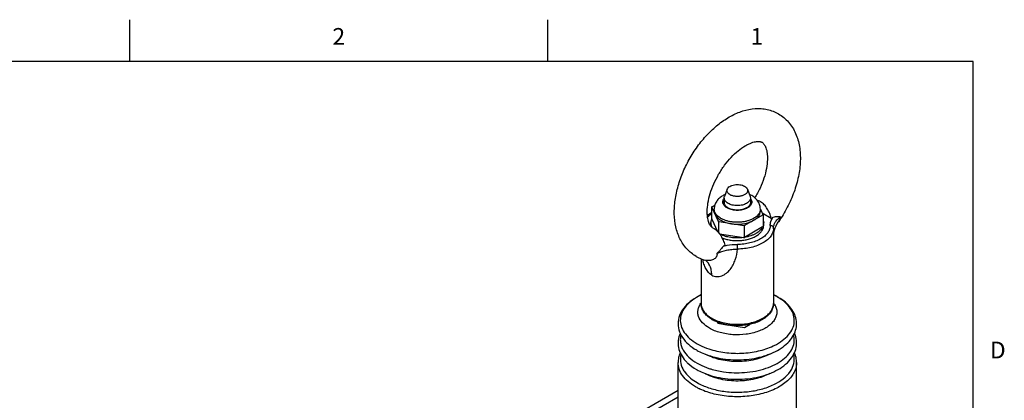
# Model space of a CAD drawing. Units: inches. Extents: x 0.7 to 21.3, y 0.5 to 16.
# Drawn here: x 15.3 to 21.2, y 13.7 to 16 of the extents above; entities that cross this region are included whole.
import ezdxf

# ---------------------------------------------------------------- set-up
doc = ezdxf.new("R2010")
doc.units = ezdxf.units.IN
doc.header["$LTSCALE"] = 1.21
doc.header["$MEASUREMENT"] = 0
doc.layers.get('0').update_dxf_attribs({"linetype": 'CONTINUOUS'})
doc.styles.add('TEXTSTYLE_2', font='txt', dxfattribs={"width": 0.8})

msp = doc.modelspace()

# ---------------------------------------------------------------- linework, layer by layer
at = {"color": 7, "linetype": 'CONTINUOUS'}
for p, q in [((16.007, 15.75), (16.007, 16)), ((18.507, 15.75), (18.507, 16)), ((21.05, 15.75), (0.964, 15.75)), ((21.05, 0.75), (21.05, 15.75)), ((19.5792, 14.9867), (19.5627, 14.9438)), ((19.6999, 14.9867), (19.7164, 14.9438)), ((19.5608, 14.9339), (19.5608, 14.9002)), ((19.7183, 14.9339), (19.7183, 14.9002)), ((19.4867, 14.8807), (19.4859, 14.88)), ((19.4859, 14.88), (19.4859, 14.8103)), ((19.5262, 14.7937), (19.4868, 14.8787)), ((19.4882, 14.8819), (19.5055, 14.8919)), ((19.5018, 14.8568), (19.5018, 14.868)), ((19.7005, 14.8743), (19.7008, 14.8744)), ((19.7774, 14.8568), (19.7774, 14.868)), ((19.7774, 14.8672), (19.7924, 14.8348)), ((19.7876, 14.8452), (19.8427, 14.8134)), ((19.4821, 14.77), (19.4821, 14.786)), ((19.4868, 14.808), (19.521, 14.7342)), ((19.5271, 14.7913), (19.5271, 14.7273)), ((19.6776, 14.7685), (19.5303, 14.7913)), ((19.7909, 14.8316), (19.6831, 14.7694)), ((19.7933, 14.8325), (19.7933, 14.7627)), ((19.7971, 14.77), (19.7971, 14.786)), ((19.8859, 14.792), (19.8859, 14.792)), ((19.495, 14.7538), (19.4919, 14.7553)), ((19.495, 14.7538), (19.5004, 14.751)), ((19.5326, 14.7202), (19.6776, 14.6978)), ((19.6808, 14.7675), (19.6808, 14.6978)), ((19.7909, 14.7609), (19.6831, 14.6987)), ((19.8561, 14.7488), (19.8561, 14.7536)), ((19.8561, 14.7488), (19.8561, 14.3039)), ((19.8561, 14.7486), (19.8561, 14.7486)), ((19.423, 14.5706), (19.423, 14.3039)), ((19.4457, 14.5628), (19.4456, 14.5628)), ((19.4457, 14.5627), (19.4457, 14.5627)), ((19.4457, 14.5627), (19.4458, 14.5626)), ((19.5183, 14.1931), (19.5223, 14.1847)), ((19.5223, 14.1847), (19.5872, 14.1746)), ((19.5947, 14.1735), (19.6825, 14.1599)), ((19.6825, 14.1599), (19.7164, 14.1794)), ((19.2853, 13.5324), (19.2853, 13.9502)), ((19.9939, 13.5324), (19.9939, 13.9502)), ((18.6144, 13.3967), (19.2853, 13.7858)), ((18.6931, 13.4038), (19.2853, 13.7457))]:
    msp.add_line(p, q, dxfattribs=at)
for points in [[(19.8561, 14.7173), (19.8561, 14.7176), (19.8572, 14.7244), (19.8591, 14.7336), (19.8622, 14.7442), (19.8663, 14.7558), (19.8718, 14.768), (19.8787, 14.7808), (19.8859, 14.792)], [(19.4456, 14.5628), (19.4456, 14.5628), (19.4456, 14.5628), (19.4457, 14.5627)]]:
    msp.add_lwpolyline(points, dxfattribs=at)
for centre, radius, start, end in [((19.5889, 14.8914), 0.0302, 159.82287, 161.45144), ((19.6902, 14.8914), 0.0302, 18.53268, 20.1583), ((19.2224, 14.7133), 0.3119, 32.02554, 32.32169), ((19.9288, 14.3176), 0.7159, 127.98343, 128.14237), ((19.5443, 14.8539), 0.0626, 155.10084, 156.70959), ((19.5457, 14.8533), 0.0642, 153.51757, 155.10067), ((19.7349, 14.8596), 0.0626, 335.10084, 336.70959), ((18.7177, 14.4383), 1.1455, 20.12584, 20.25024), ((20.5615, 15.2045), 1.1455, 200.12584, 200.25024), ((19.5433, 14.7836), 0.0616, 156.76292, 157.18938), ((18.4515, 14.3972), 1.1455, 20.12584, 20.25024), ((19.6021, 14.9205), 0.1478, 239.09143, 240.9097), ((19.5265, 14.1355), 0.6558, 89.67144, 89.95132), ((19.6718, 14.9247), 0.1304, 299.73744, 299.99968), ((19.7335, 14.8602), 0.0642, 333.51757, 335.10067), ((19.9402, 14.4324), 0.4262, 110.16282, 110.49899), ((19.7064, 15.1975), 0.4076, 289.53939, 290.98117), ((19.5348, 14.77), 0.0527, 180.00548, 187.62756), ((19.6415, 15.0202), 0.2543, 278.16146, 279.42654), ((19.4596, 14.0508), 0.7501, 72.85273, 73.10863), ((20.127, 14.201), 0.7212, 127.98407, 128.22082), ((19.7326, 14.7899), 0.0651, 333.19628, 333.60675), ((19.3471, 15.3293), 0.7212, 307.98407, 308.22082), ((19.6411, 14.9522), 0.257, 278.01331, 278.14833), ((19.6813, 15.3536), 0.6558, 269.67144, 269.95131), ((19.5339, 15.0979), 0.4262, 290.16282, 290.49899), ((19.6418, 14.9473), 0.252, 279.44013, 279.55754), ((19.4157, 14.8111), 0.2173, 310.9901, 313.17598), ((13.6883, 14.6303), 5.9519, 359.98635, 0.25048), ((19.5094, 14.7857), 0.2319, 240.03554, 254.04708), ((19.58, 14.0237), 0.3656, 115.44587, 115.78898), ((19.516, 14.2367), 0.1165, 143.85686, 144.32617), ((19.7051, 14.0285), 0.3594, 60.68174, 64.96466), ((19.7632, 14.2367), 0.1164, 35.67613, 36.15857), ((19.711, 14.0471), 0.3395, 60.02813, 64.46412), ((19.7226, 14.0676), 0.3159, 59.26523, 60.00176), ((19.7159, 14.0481), 0.337, 60.00168, 60.65964), ((19.7681, 14.2402), 0.1105, 31.19883, 35.71029), ((19.5905, 14.3795), 0.1999, 238.16755, 240.00768), ((19.5895, 14.3939), 0.2061, 240.00151, 240.61357), ((19.6166, 14.4333), 0.2597, 248.44092, 249.12185), ((19.7023, 14.3589), 0.1751, 305.15754, 306.64345), ((19.7029, 14.3726), 0.181, 303.92104, 304.13987), ((19.6989, 14.3811), 0.3664, 295.05519, 296.01722), ((19.7014, 14.3759), 0.3606, 296.01928, 296.19977), ((19.601, 14.3963), 0.4247, 248.11742, 249.17567), ((19.601, 14.2801), 0.4247, 248.11742, 249.17567), ((19.6074, 14.297), 0.4427, 249.18118, 251.81184), ((19.5807, 14.1423), 0.3875, 244.6561, 244.98175)]:
    msp.add_arc(centre, radius, start, end, dxfattribs=at)
for points, knots in [([(19.3936, 14.5848), (19.3832, 14.5909), (19.3632, 14.6046), (19.3368, 14.6295), (19.3144, 14.6583), (19.2897, 14.701), (19.2693, 14.7614), (19.2605, 14.8398), (19.2659, 14.9226), (19.2843, 15.0076), (19.3147, 15.0926), (19.3559, 15.1748), (19.4066, 15.2517), (19.4649, 15.3205), (19.5293, 15.3789), (19.5983, 15.4249), (19.6706, 15.4566), (19.7332, 15.4691), (19.7825, 15.4691), (19.8186, 15.464), (19.8534, 15.4537), (19.8753, 15.4432), (19.8857, 15.4372)], [0, 0, 0, 0, 0.027742, 0.055527, 0.083428, 0.111552, 0.168946, 0.229004, 0.292477, 0.359362, 0.428951, 0.500019, 0.571086, 0.640672, 0.707553, 0.771019, 0.831075, 0.888461, 0.916582, 0.944482, 0.972264, 1, 1, 1, 1]), ([(19.8857, 15.4372), (19.897, 15.4307), (19.9187, 15.4156), (19.9469, 15.3877), (19.9703, 15.3556), (19.9953, 15.3076), (20.0143, 15.2399), (20.0187, 15.1526), (20.0069, 15.0611), (19.9802, 14.9682), (19.94, 14.8771), (19.9052, 14.8196), (19.8859, 14.792)], [0, 0, 0, 0, 0.054844, 0.109798, 0.16504, 0.220845, 0.335318, 0.456095, 0.584404, 0.719529, 0.859153, 1, 1, 1, 1]), ([(19.4919, 14.7553), (19.4902, 14.7563), (19.4867, 14.7587), (19.4817, 14.7639), (19.4764, 14.7712), (19.4711, 14.7815), (19.4663, 14.795), (19.4624, 14.8117), (19.46, 14.8314), (19.459, 14.8625), (19.4634, 14.9062), (19.4767, 14.9617), (19.4982, 15.0193), (19.527, 15.0761), (19.5617, 15.1294), (19.6009, 15.1768), (19.6423, 15.2161), (19.678, 15.2417), (19.7054, 15.2564), (19.7237, 15.2642), (19.7401, 15.2692), (19.7542, 15.2717), (19.7657, 15.2723), (19.7747, 15.2714), (19.7817, 15.2696), (19.7855, 15.2677), (19.7872, 15.2668)], [0, 0, 0, 0, 0.008566, 0.018545, 0.031495, 0.048201, 0.069079, 0.094173, 0.123259, 0.155997, 0.23075, 0.31518, 0.406003, 0.50001, 0.594019, 0.684846, 0.769276, 0.844025, 0.87676, 0.905842, 0.930934, 0.951808, 0.968507, 0.981449, 0.991501, 1, 1, 1, 1]), ([(19.7872, 15.2668), (19.7889, 15.2658), (19.7925, 15.2633), (19.7977, 15.2579), (19.8032, 15.2501), (19.8086, 15.2393), (19.8135, 15.2251), (19.8172, 15.2075), (19.8195, 15.1868), (19.8199, 15.1542), (19.8145, 15.1088), (19.7996, 15.0513), (19.7762, 14.9922), (19.7557, 14.9538), (19.7443, 14.9349)], [0, 0, 0, 0, 0.016801, 0.036842, 0.062833, 0.096547, 0.138748, 0.189455, 0.248153, 0.314103, 0.464255, 0.633136, 0.813941, 1, 1, 1, 1]), ([(19.5793, 14.9867), (19.5805, 14.99), (19.5849, 14.9965), (19.5948, 15.0041), (19.6076, 15.0099), (19.6225, 15.0136), (19.6386, 15.015), (19.6548, 15.0139), (19.6699, 15.0105), (19.6792, 15.0065), (19.6833, 15.0041)], [0, 0, 0, 0, 0.091806, 0.198561, 0.320959, 0.455808, 0.597625, 0.739857, 0.875872, 1, 1, 1, 1]), ([(19.5669, 14.9548), (19.5656, 14.9543), (19.5608, 14.9521), (19.5562, 14.9497), (19.5527, 14.9477)], [0, 0, 0, 0, 0.252292, 1, 1, 1, 1]), ([(19.5959, 14.9537), (19.5925, 14.9557), (19.5864, 14.96), (19.5799, 14.9683), (19.5771, 14.9777), (19.5782, 14.9839), (19.5793, 14.9867)], [0, 0, 0, 0, 0.293861, 0.548593, 0.776032, 1, 1, 1, 1]), ([(19.6999, 14.9867), (19.7006, 14.9849), (19.7016, 14.981), (19.7013, 14.9751), (19.6994, 14.9694), (19.696, 14.9639), (19.6911, 14.9589), (19.6825, 14.9527), (19.6689, 14.9468), (19.6505, 14.9432), (19.631, 14.943), (19.6124, 14.9462), (19.6009, 14.9508), (19.5959, 14.9537)], [0, 0, 0, 0, 0.044607, 0.088406, 0.133612, 0.182121, 0.235169, 0.293307, 0.423977, 0.569383, 0.720533, 0.867153, 1, 1, 1, 1]), ([(19.6833, 15.0041), (19.6871, 15.0019), (19.6938, 14.9971), (19.6986, 14.9902), (19.6999, 14.9867)], [0, 0, 0, 0, 0.539984, 1, 1, 1, 1]), ([(19.7774, 14.868), (19.7774, 14.8728), (19.7765, 14.8823), (19.7728, 14.896), (19.7668, 14.909), (19.7588, 14.9208), (19.7491, 14.9313), (19.7342, 14.9436), (19.7214, 14.9508), (19.7124, 14.9548)], [0, 0, 0, 0, 0.124066, 0.247955, 0.371604, 0.495188, 0.619177, 0.74424, 1, 1, 1, 1]), ([(19.5527, 14.9477), (19.5455, 14.9435), (19.5352, 14.9362), (19.5235, 14.9244), (19.516, 14.9146), (19.5098, 14.9039), (19.5053, 14.8924), (19.5024, 14.8804), (19.5018, 14.8721), (19.5018, 14.868)], [0, 0, 0, 0, 0.253058, 0.377879, 0.502172, 0.626364, 0.750713, 0.875279, 1, 1, 1, 1]), ([(19.7005, 14.8743), (19.6968, 14.8721), (19.6888, 14.8683), (19.6758, 14.8641), (19.6617, 14.8612), (19.647, 14.8597), (19.6321, 14.8597), (19.6174, 14.8612), (19.6033, 14.8641), (19.5903, 14.8684), (19.5788, 14.8738), (19.569, 14.8804), (19.5613, 14.8879), (19.5566, 14.8948), (19.5543, 14.9006), (19.5533, 14.905), (19.5529, 14.9093), (19.5531, 14.9137), (19.554, 14.918), (19.5562, 14.9238), (19.5587, 14.9279), (19.5606, 14.9304)], [0, 0, 0, 0, 0.065723, 0.136141, 0.210165, 0.286446, 0.363494, 0.439771, 0.513786, 0.584193, 0.649897, 0.71018, 0.764857, 0.814461, 0.837817, 0.860506, 0.882831, 0.905119, 0.9277, 0.950885, 1, 1, 1, 1]), ([(19.5606, 14.9195), (19.5601, 14.9179), (19.5592, 14.9147), (19.5589, 14.9114), (19.5589, 14.9098)], [0, 0, 0, 0, 0.505263, 1, 1, 1, 1]), ([(19.5589, 14.9098), (19.5589, 14.9075), (19.5595, 14.9028), (19.5622, 14.896), (19.5666, 14.8895), (19.5725, 14.8836), (19.5799, 14.8782), (19.5885, 14.8735), (19.5982, 14.8696), (19.6126, 14.8655), (19.6318, 14.8628), (19.6514, 14.8633), (19.6667, 14.8657), (19.6775, 14.8685), (19.6875, 14.8721), (19.6938, 14.8752), (19.6967, 14.8769)], [0, 0, 0, 0, 0.042826, 0.08742, 0.135217, 0.18714, 0.243602, 0.304577, 0.369693, 0.43832, 0.582552, 0.729591, 0.801598, 0.87122, 0.93759, 1, 1, 1, 1]), ([(19.5608, 14.9339), (19.5608, 14.9347), (19.561, 14.9381), (19.5618, 14.9414), (19.5627, 14.9438)], [0, 0, 0, 0, 0.246908, 1, 1, 1, 1]), ([(19.5839, 14.9018), (19.5805, 14.9038), (19.5742, 14.9081), (19.5667, 14.9159), (19.562, 14.9247), (19.5608, 14.9309), (19.5608, 14.9339)], [0, 0, 0, 0, 0.289774, 0.549066, 0.782225, 1, 1, 1, 1]), ([(19.6953, 14.9018), (19.6874, 14.8972), (19.669, 14.8905), (19.6396, 14.8873), (19.6102, 14.8905), (19.5918, 14.8972), (19.5839, 14.9018)], [0, 0, 0, 0, 0.237224, 0.499999, 0.762775, 1, 1, 1, 1]), ([(19.7183, 14.9339), (19.7183, 14.9309), (19.7172, 14.9247), (19.7125, 14.9159), (19.705, 14.9081), (19.6987, 14.9038), (19.6953, 14.9018)], [0, 0, 0, 0, 0.217776, 0.450934, 0.710227, 1, 1, 1, 1]), ([(19.6967, 14.8769), (19.7002, 14.8789), (19.7066, 14.8833), (19.7132, 14.8902), (19.7169, 14.8961), (19.7188, 14.9006), (19.72, 14.9052), (19.7203, 14.9083), (19.7203, 14.9098)], [0, 0, 0, 0, 0.289411, 0.548292, 0.667745, 0.781769, 0.891902, 1, 1, 1, 1]), ([(19.7247, 14.9004), (19.7238, 14.8979), (19.7214, 14.8929), (19.7161, 14.886), (19.7092, 14.8797), (19.7038, 14.8761), (19.7008, 14.8744)], [0, 0, 0, 0, 0.220739, 0.458857, 0.71818, 1, 1, 1, 1]), ([(19.7164, 14.9438), (19.7168, 14.943), (19.7178, 14.9398), (19.7183, 14.9364), (19.7183, 14.9339)], [0, 0, 0, 0, 0.255549, 1, 1, 1, 1]), ([(19.7185, 14.9304), (19.7203, 14.9282), (19.7232, 14.9235), (19.7259, 14.9158), (19.7265, 14.908), (19.7255, 14.9028), (19.7247, 14.9004)], [0, 0, 0, 0, 0.266777, 0.515911, 0.756651, 1, 1, 1, 1]), ([(19.7203, 14.9098), (19.7203, 14.9114), (19.72, 14.9147), (19.7191, 14.9179), (19.7185, 14.9195)], [0, 0, 0, 0, 0.49474, 1, 1, 1, 1]), ([(19.7788, 14.9117), (19.7772, 14.9126), (19.7712, 14.9158), (19.7647, 14.9179), (19.7598, 14.9186)], [0, 0, 0, 0, 0.269932, 1, 1, 1, 1]), ([(19.8427, 14.8134), (19.8402, 14.8231), (19.8335, 14.8425), (19.8195, 14.8699), (19.8018, 14.8941), (19.7868, 14.9071), (19.7788, 14.9117)], [0, 0, 0, 0, 0.251501, 0.511399, 0.767742, 1, 1, 1, 1]), ([(19.4602, 14.8295), (19.4621, 14.8312), (19.47, 14.838), (19.4786, 14.844), (19.4853, 14.8482)], [0, 0, 0, 0, 0.243136, 1, 1, 1, 1]), ([(19.4613, 14.8182), (19.463, 14.8202), (19.4703, 14.8286), (19.4788, 14.8358), (19.4856, 14.8408)], [0, 0, 0, 0, 0.237775, 1, 1, 1, 1]), ([(19.5609, 14.8027), (19.5565, 14.8045), (19.5481, 14.8083), (19.5363, 14.815), (19.5261, 14.8226), (19.5174, 14.8308), (19.5106, 14.8395), (19.5055, 14.8488), (19.5025, 14.8583), (19.5018, 14.8648), (19.5018, 14.868)], [0, 0, 0, 0, 0.15336, 0.298294, 0.434292, 0.561309, 0.679864, 0.791139, 0.897014, 1, 1, 1, 1]), ([(19.5018, 14.8568), (19.5018, 14.8533), (19.5026, 14.8462), (19.505, 14.8394), (19.5065, 14.8362)], [0, 0, 0, 0, 0.491895, 1, 1, 1, 1]), ([(19.5065, 14.8362), (19.5081, 14.8327), (19.5122, 14.8259), (19.5203, 14.8165), (19.5304, 14.8079), (19.5423, 14.8001), (19.5559, 14.7933), (19.5763, 14.7855), (19.5927, 14.7817), (19.6039, 14.7799)], [0, 0, 0, 0, 0.098044, 0.203321, 0.316829, 0.438867, 0.569146, 0.70692, 1, 1, 1, 1]), ([(19.7774, 14.868), (19.7774, 14.8654), (19.7769, 14.8601), (19.7749, 14.8523), (19.7716, 14.8447), (19.767, 14.8373), (19.7611, 14.8303), (19.7515, 14.8211), (19.7431, 14.8152), (19.737, 14.8118)], [0, 0, 0, 0, 0.108047, 0.218131, 0.332105, 0.451502, 0.577462, 0.71072, 1, 1, 1, 1]), ([(19.737, 14.8005), (19.7431, 14.804), (19.7515, 14.8098), (19.7611, 14.819), (19.767, 14.8261), (19.7716, 14.8335), (19.7749, 14.8411), (19.7769, 14.8489), (19.7774, 14.8542), (19.7774, 14.8568)], [0, 0, 0, 0, 0.289278, 0.422536, 0.548499, 0.667895, 0.781869, 0.891954, 1, 1, 1, 1]), ([(19.4821, 14.786), (19.4821, 14.7897), (19.4829, 14.797), (19.4851, 14.8041), (19.4866, 14.8075)], [0, 0, 0, 0, 0.493227, 1, 1, 1, 1]), ([(19.4911, 14.7558), (19.4896, 14.7582), (19.487, 14.763), (19.4842, 14.7706), (19.4825, 14.7783), (19.4821, 14.7835), (19.4821, 14.786)], [0, 0, 0, 0, 0.261165, 0.512979, 0.758197, 1, 1, 1, 1]), ([(19.7182, 14.8027), (19.7123, 14.8003), (19.7, 14.7962), (19.6806, 14.7917), (19.6603, 14.7891), (19.6396, 14.7882), (19.6188, 14.7891), (19.5985, 14.7918), (19.5792, 14.7962), (19.5668, 14.8003), (19.5609, 14.8027)], [0, 0, 0, 0, 0.118401, 0.242367, 0.370195, 0.500003, 0.629809, 0.757637, 0.881598, 1, 1, 1, 1]), ([(19.6039, 14.7799), (19.6157, 14.7781), (19.6396, 14.7763), (19.6693, 14.7785), (19.6922, 14.783), (19.7083, 14.7875), (19.7233, 14.7933), (19.7326, 14.798), (19.737, 14.8005)], [0, 0, 0, 0, 0.261097, 0.522193, 0.649158, 0.771856, 0.889117, 1, 1, 1, 1]), ([(19.7365, 14.8115), (19.7351, 14.8106), (19.7291, 14.8074), (19.723, 14.8046), (19.7182, 14.8027)], [0, 0, 0, 0, 0.242579, 1, 1, 1, 1]), ([(19.7971, 14.786), (19.7971, 14.7828), (19.7965, 14.7762), (19.7947, 14.7699), (19.7935, 14.7668)], [0, 0, 0, 0, 0.494507, 1, 1, 1, 1]), ([(19.7936, 14.8051), (19.7947, 14.802), (19.7965, 14.7957), (19.7971, 14.7892), (19.7971, 14.786)], [0, 0, 0, 0, 0.505367, 1, 1, 1, 1]), ([(19.8364, 14.7696), (19.8365, 14.7778), (19.8395, 14.7947), (19.8474, 14.8098), (19.8524, 14.817)], [0, 0, 0, 0, 0.483909, 1, 1, 1, 1]), ([(19.8969, 14.8214), (19.8941, 14.8212), (19.8879, 14.8213), (19.8775, 14.8216), (19.8653, 14.8208), (19.8567, 14.8186), (19.8524, 14.817)], [0, 0, 0, 0, 0.184661, 0.415119, 0.689427, 1, 1, 1, 1]), ([(19.8561, 14.7536), (19.8562, 14.7598), (19.8581, 14.7725), (19.8664, 14.7906), (19.8795, 14.8073), (19.8907, 14.8169), (19.8969, 14.8214)], [0, 0, 0, 0, 0.226905, 0.464361, 0.72081, 1, 1, 1, 1]), ([(19.8859, 14.792), (19.8868, 14.7932), (19.8883, 14.7965), (19.8906, 14.8027), (19.8935, 14.8112), (19.8957, 14.8177), (19.8969, 14.8214)], [0, 0, 0, 0, 0.137864, 0.345296, 0.631789, 1, 1, 1, 1]), ([(19.5004, 14.751), (19.5084, 14.7464), (19.5234, 14.7333), (19.5411, 14.7091), (19.5551, 14.6818), (19.5618, 14.6624), (19.5643, 14.6527)], [0, 0, 0, 0, 0.232258, 0.488601, 0.748499, 1, 1, 1, 1]), ([(19.6769, 14.6977), (19.6642, 14.6959), (19.6387, 14.6942), (19.6069, 14.6965), (19.5823, 14.7011), (19.5648, 14.7058), (19.5485, 14.7116), (19.5382, 14.7164), (19.5333, 14.7189)], [0, 0, 0, 0, 0.260098, 0.519951, 0.646661, 0.769576, 0.887648, 1, 1, 1, 1]), ([(19.8364, 14.7696), (19.8364, 14.7659), (19.8357, 14.7584), (19.8318, 14.7434), (19.8217, 14.7249), (19.803, 14.7053), (19.7783, 14.6883), (19.7485, 14.6745), (19.7147, 14.6642), (19.6782, 14.6578), (19.6529, 14.6563), (19.6401, 14.6563)], [0, 0, 0, 0, 0.045085, 0.091069, 0.188276, 0.296331, 0.417067, 0.550167, 0.693757, 0.844891, 1, 1, 1, 1]), ([(19.8561, 14.7536), (19.8561, 14.7495), (19.8554, 14.7412), (19.851, 14.7246), (19.8399, 14.7044), (19.8194, 14.6828), (19.7922, 14.6641), (19.7594, 14.6488), (19.7223, 14.6375), (19.682, 14.6305), (19.6543, 14.6289), (19.6402, 14.6289)], [0, 0, 0, 0, 0.045086, 0.091068, 0.188272, 0.296323, 0.417056, 0.550156, 0.693749, 0.844887, 1, 1, 1, 1]), ([(19.7509, 14.7217), (19.7461, 14.719), (19.736, 14.7138), (19.7138, 14.7052), (19.6959, 14.7008), (19.6837, 14.6988)], [0, 0, 0, 0, 0.232634, 0.478188, 1, 1, 1, 1]), ([(19.7509, 14.7057), (19.7579, 14.7097), (19.7675, 14.7163), (19.7785, 14.7268), (19.7852, 14.7349), (19.7904, 14.7433), (19.7942, 14.752), (19.7965, 14.761), (19.7971, 14.767), (19.7971, 14.77)], [0, 0, 0, 0, 0.289281, 0.422539, 0.5485, 0.667895, 0.781868, 0.891952, 1, 1, 1, 1]), ([(19.7908, 14.7606), (19.7889, 14.7568), (19.7842, 14.7494), (19.7751, 14.7392), (19.7639, 14.7298), (19.7554, 14.7243), (19.7509, 14.7217)], [0, 0, 0, 0, 0.22433, 0.464723, 0.723113, 1, 1, 1, 1]), ([(19.8561, 14.7535), (19.8561, 14.7555), (19.8551, 14.7599), (19.8506, 14.7654), (19.8439, 14.7689), (19.8389, 14.7696), (19.8364, 14.7696)], [0, 0, 0, 0, 0.21452, 0.463216, 0.734845, 1, 1, 1, 1]), ([(19.5471, 14.6964), (19.5549, 14.6931), (19.5712, 14.6875), (19.5971, 14.6819), (19.6243, 14.679), (19.6519, 14.6789), (19.6792, 14.6815), (19.7052, 14.6868), (19.7293, 14.6947), (19.7441, 14.7017), (19.7509, 14.7057)], [0, 0, 0, 0, 0.119907, 0.246324, 0.37689, 0.508969, 0.639828, 0.76681, 0.887514, 1, 1, 1, 1]), ([(19.5178, 14.6025), (19.5184, 14.5988), (19.5185, 14.5932), (19.5165, 14.5861), (19.5133, 14.5797), (19.5069, 14.5726), (19.4968, 14.5663), (19.4849, 14.562), (19.4677, 14.5591), (19.4542, 14.5603), (19.4457, 14.5628)], [0, 0, 0, 0, 0.115632, 0.170398, 0.225085, 0.338501, 0.461085, 0.591826, 0.727518, 1, 1, 1, 1]), ([(19.4865, 14.4726), (19.4911, 14.47), (19.5008, 14.4657), (19.5164, 14.4631), (19.532, 14.4642), (19.5471, 14.4684), (19.5613, 14.4752), (19.5789, 14.4873), (19.598, 14.5067), (19.6156, 14.5343), (19.6324, 14.5747), (19.6383, 14.6072), (19.6402, 14.6289)], [0, 0, 0, 0, 0.062052, 0.122562, 0.182643, 0.243068, 0.304204, 0.366118, 0.491638, 0.618703, 0.746189, 1, 1, 1, 1]), ([(19.5582, 14.6471), (19.5549, 14.6443), (19.5486, 14.6372), (19.5396, 14.6257), (19.5295, 14.6137), (19.5219, 14.6061), (19.5178, 14.6025)], [0, 0, 0, 0, 0.217962, 0.465427, 0.729369, 1, 1, 1, 1]), ([(19.5178, 14.6025), (19.5362, 14.6112), (19.5662, 14.6208), (19.6077, 14.6274), (19.6293, 14.6287), (19.6402, 14.6289)], [0, 0, 0, 0, 0.485641, 0.740903, 1, 1, 1, 1]), ([(19.5582, 14.6471), (19.5648, 14.6486), (19.5918, 14.654), (19.6194, 14.6563), (19.6401, 14.6563)], [0, 0, 0, 0, 0.244962, 1, 1, 1, 1]), ([(19.4865, 14.4726), (19.4791, 14.4769), (19.4654, 14.4886), (19.4504, 14.5116), (19.4396, 14.5384), (19.4348, 14.5574), (19.4329, 14.5672)], [0, 0, 0, 0, 0.228017, 0.47324, 0.732474, 1, 1, 1, 1]), ([(19.4865, 14.4726), (19.4865, 14.4824), (19.485, 14.5012), (19.4785, 14.5235), (19.4705, 14.5387), (19.4634, 14.5484), (19.4551, 14.5565), (19.4489, 14.5609), (19.4457, 14.5627)], [0, 0, 0, 0, 0.283855, 0.5448, 0.666058, 0.781564, 0.89242, 1, 1, 1, 1]), ([(19.4223, 14.3543), (19.4037, 14.3456), (19.3693, 14.3261), (19.3263, 14.2884), (19.2965, 14.2443), (19.2828, 14.1952), (19.2875, 14.1448), (19.3098, 14.0979), (19.3466, 14.057), (19.3777, 14.0353), (19.3947, 14.0254)], [0, 0, 0, 0, 0.142899, 0.273564, 0.393982, 0.508219, 0.621215, 0.737999, 0.863211, 1, 1, 1, 1]), ([(19.4209, 14.353), (19.4037, 14.3447), (19.3724, 14.3264), (19.3338, 14.2921), (19.3079, 14.2533), (19.2966, 14.2112), (19.3012, 14.1685), (19.3211, 14.1281), (19.3544, 14.0918), (19.3829, 14.072), (19.3986, 14.063)], [0, 0, 0, 0, 0.149419, 0.282794, 0.401451, 0.510204, 0.61704, 0.730664, 0.857401, 1, 1, 1, 1]), ([(19.45, 13.9994), (19.4878, 13.985), (19.5695, 13.9662), (19.6939, 13.9645), (19.7952, 13.9848), (19.867, 14.0145), (19.9126, 14.0419), (19.9498, 14.0745), (19.9772, 14.1119), (19.993, 14.1534), (19.9955, 14.1968), (19.9842, 14.2392), (19.9607, 14.2782), (19.9268, 14.3126), (19.8993, 14.3314), (19.8844, 14.34)], [0, 0, 0, 0, 0.143131, 0.29312, 0.43776, 0.504866, 0.567348, 0.625144, 0.678911, 0.729942, 0.779851, 0.830302, 0.882934, 0.939203, 1, 1, 1, 1]), ([(19.8606, 14.0523), (19.8774, 14.0606), (19.9081, 14.0787), (19.9458, 14.1127), (19.9712, 14.151), (19.9825, 14.1923), (19.9783, 14.2344), (19.9592, 14.2743), (19.9269, 14.3103), (19.8994, 14.33), (19.884, 14.3391)], [0, 0, 0, 0, 0.14932, 0.282767, 0.4017, 0.510837, 0.617958, 0.731572, 0.857961, 1, 1, 1, 1]), ([(19.4726, 14.156), (19.4574, 14.1647), (19.4311, 14.1841), (19.4089, 14.2177), (19.4028, 14.2456), (19.4037, 14.2661), (19.4099, 14.2863), (19.4171, 14.2987), (19.4214, 14.3046)], [0, 0, 0, 0, 0.29124, 0.537913, 0.651234, 0.762958, 0.877839, 1, 1, 1, 1]), ([(19.485, 14.2097), (19.4759, 14.2154), (19.4592, 14.2278), (19.4391, 14.2504), (19.4282, 14.2721), (19.4238, 14.2902), (19.423, 14.2993), (19.423, 14.3039)], [0, 0, 0, 0, 0.273653, 0.527548, 0.767097, 0.883898, 1, 1, 1, 1]), ([(19.423, 14.3039), (19.423, 14.2998), (19.4238, 14.2915), (19.4281, 14.2748), (19.4391, 14.2544), (19.4597, 14.2328), (19.477, 14.2209), (19.4865, 14.2155)], [0, 0, 0, 0, 0.108162, 0.218363, 0.451369, 0.710409, 1, 1, 1, 1]), ([(19.8626, 14.2974), (19.8668, 14.2905), (19.8734, 14.2759), (19.877, 14.2523), (19.8734, 14.2288), (19.863, 14.2062), (19.8463, 14.1851), (19.8151, 14.1587), (19.7633, 14.1333), (19.6911, 14.1168), (19.6136, 14.1144), (19.5388, 14.1263), (19.4927, 14.1444), (19.4726, 14.156)], [0, 0, 0, 0, 0.046932, 0.091503, 0.136081, 0.183035, 0.234167, 0.290474, 0.418696, 0.563852, 0.716487, 0.865323, 1, 1, 1, 1]), ([(19.8045, 14.2228), (19.8123, 14.2281), (19.8265, 14.2395), (19.8432, 14.2595), (19.8537, 14.2811), (19.8561, 14.2965), (19.8561, 14.3039)], [0, 0, 0, 0, 0.285006, 0.542604, 0.777746, 1, 1, 1, 1]), ([(19.8561, 14.3039), (19.8561, 14.2958), (19.8538, 14.2795), (19.8436, 14.2565), (19.8277, 14.2356), (19.8142, 14.2239), (19.8068, 14.2184)], [0, 0, 0, 0, 0.235877, 0.4775, 0.730605, 1, 1, 1, 1]), ([(19.4884, 14.2144), (19.4994, 14.2081), (19.5236, 14.1973), (19.5629, 14.186), (19.6053, 14.1795), (19.6491, 14.1781), (19.6925, 14.1817), (19.7337, 14.1903), (19.7712, 14.2035), (19.7938, 14.2156), (19.8039, 14.2224)], [0, 0, 0, 0, 0.115648, 0.240482, 0.371661, 0.505729, 0.638993, 0.767824, 0.888987, 1, 1, 1, 1]), ([(19.5212, 14.1917), (19.5185, 14.1928), (19.508, 14.1972), (19.4978, 14.2022), (19.4905, 14.2064)], [0, 0, 0, 0, 0.256557, 1, 1, 1, 1]), ([(19.8032, 14.2157), (19.7944, 14.2095), (19.7751, 14.1984), (19.7431, 14.1856), (19.7081, 14.1765), (19.671, 14.1712), (19.6329, 14.1699), (19.595, 14.1726), (19.5585, 14.1793), (19.5352, 14.1864), (19.5241, 14.1906)], [0, 0, 0, 0, 0.11101, 0.229727, 0.354976, 0.484817, 0.616828, 0.748372, 0.876861, 1, 1, 1, 1]), ([(19.298, 14.1247), (19.292, 14.1114), (19.2839, 14.0829), (19.2858, 14.0385), (19.3017, 13.996), (19.3198, 13.9712), (19.3303, 13.9598)], [0, 0, 0, 0, 0.246287, 0.489423, 0.737934, 1, 1, 1, 1]), ([(19.3026, 14.115), (19.3006, 14.1076), (19.2982, 14.0923), (19.2993, 14.0689), (19.3051, 14.0459), (19.3194, 14.0152), (19.3496, 13.9791), (19.381, 13.9569), (19.3986, 13.9467)], [0, 0, 0, 0, 0.11112, 0.221419, 0.333863, 0.451141, 0.70732, 1, 1, 1, 1]), ([(19.6826, 13.8907), (19.7261, 13.8939), (19.7895, 13.9055), (19.8652, 13.9367), (19.9118, 13.9653), (19.9478, 13.9989), (19.9719, 14.0366), (19.9824, 14.0771), (19.9796, 14.1041), (19.9761, 14.1168)], [0, 0, 0, 0, 0.313806, 0.457229, 0.587815, 0.704664, 0.809119, 0.905344, 1, 1, 1, 1]), ([(19.9484, 13.9593), (19.959, 13.9708), (19.9774, 13.9956), (19.9934, 14.0384), (19.9953, 14.0832), (19.987, 14.1118), (19.981, 14.1252)], [0, 0, 0, 0, 0.26218, 0.510635, 0.753705, 1, 1, 1, 1]), ([(19.3947, 14.0254), (19.3985, 14.0233), (19.4141, 14.0147), (19.4302, 14.0072), (19.4427, 14.0022)], [0, 0, 0, 0, 0.243361, 1, 1, 1, 1]), ([(19.3986, 14.063), (19.404, 14.0599), (19.4266, 14.0477), (19.4505, 14.0379), (19.4691, 14.0317)], [0, 0, 0, 0, 0.239244, 1, 1, 1, 1]), ([(19.4691, 14.0317), (19.4999, 14.0214), (19.5654, 14.0071), (19.6658, 14.003), (19.764, 14.0158), (19.8259, 14.036), (19.854, 14.0492)], [0, 0, 0, 0, 0.248175, 0.507713, 0.7632, 1, 1, 1, 1]), ([(19.298, 14.0085), (19.2939, 13.9993), (19.2875, 13.9802), (19.2853, 13.9602), (19.2853, 13.9502)], [0, 0, 0, 0, 0.503647, 1, 1, 1, 1]), ([(19.3026, 13.9988), (19.299, 13.9849), (19.2968, 13.9549), (19.3063, 13.9264), (19.3131, 13.9132)], [0, 0, 0, 0, 0.492539, 1, 1, 1, 1]), ([(19.3303, 13.9598), (19.3347, 13.9549), (19.3541, 13.9356), (19.3767, 13.9196), (19.3947, 13.9092)], [0, 0, 0, 0, 0.238601, 1, 1, 1, 1]), ([(19.833, 14.0013), (19.8059, 13.9861), (19.7435, 13.9637), (19.6436, 13.9524), (19.5433, 13.9621), (19.48, 13.9834), (19.4522, 13.998)], [0, 0, 0, 0, 0.236814, 0.49816, 0.76049, 1, 1, 1, 1]), ([(19.4692, 13.8764), (19.5113, 13.8625), (19.6007, 13.8464), (19.7134, 13.8517), (19.7996, 13.8716), (19.8739, 13.8996), (19.9235, 13.9322), (19.9484, 13.9593)], [0, 0, 0, 0, 0.261666, 0.53078, 0.660356, 0.78281, 1, 1, 1, 1]), ([(19.9652, 13.9116), (19.9725, 13.9252), (19.9826, 13.9548), (19.9801, 13.9861), (19.9761, 14.0006)], [0, 0, 0, 0, 0.507735, 1, 1, 1, 1]), ([(19.9939, 13.9502), (19.9939, 13.9602), (19.9917, 13.9803), (19.9852, 13.9995), (19.9811, 14.0087)], [0, 0, 0, 0, 0.496377, 1, 1, 1, 1]), ([(19.389, 13.8056), (19.3735, 13.8146), (19.3453, 13.834), (19.3116, 13.8694), (19.2902, 13.9086), (19.2853, 13.9368), (19.2853, 13.9502)], [0, 0, 0, 0, 0.28979, 0.549056, 0.782227, 1, 1, 1, 1]), ([(19.3131, 13.9132), (19.3173, 13.9052), (19.339, 13.8715), (19.3718, 13.846), (19.3986, 13.8305)], [0, 0, 0, 0, 0.225604, 1, 1, 1, 1]), ([(19.3947, 13.9092), (19.3985, 13.907), (19.4141, 13.8984), (19.4302, 13.891), (19.4427, 13.886)], [0, 0, 0, 0, 0.243361, 1, 1, 1, 1]), ([(19.3986, 13.9467), (19.404, 13.9437), (19.4266, 13.9314), (19.4505, 13.9217), (19.4691, 13.9155)], [0, 0, 0, 0, 0.239244, 1, 1, 1, 1]), ([(19.3986, 13.8305), (19.4205, 13.8179), (19.4694, 13.7967), (19.5492, 13.7777), (19.6348, 13.7708), (19.7207, 13.7764), (19.7893, 13.7914), (19.8396, 13.8097), (19.9, 13.8384), (19.9455, 13.8749), (19.9652, 13.9116)], [0, 0, 0, 0, 0.12267, 0.256832, 0.397382, 0.538272, 0.673423, 0.737207, 0.797703, 1, 1, 1, 1]), ([(19.9939, 13.9502), (19.9939, 13.9406), (19.9915, 13.9209), (19.9807, 13.8924), (19.9631, 13.8651), (19.9299, 13.83), (19.8731, 13.7929), (19.7905, 13.7623), (19.6967, 13.7457), (19.5987, 13.7444), (19.5038, 13.7585), (19.4441, 13.7784), (19.4168, 13.7912)], [0, 0, 0, 0, 0.042812, 0.087244, 0.134633, 0.185877, 0.301062, 0.432407, 0.575135, 0.722324, 0.866314, 1, 1, 1, 1]), ([(19.4691, 13.9155), (19.473, 13.9142), (19.4889, 13.9091), (19.5051, 13.9049), (19.5175, 13.9022)], [0, 0, 0, 0, 0.245602, 1, 1, 1, 1]), ([(19.5175, 13.9022), (19.5307, 13.8992), (19.5851, 13.8894), (19.641, 13.8876), (19.6826, 13.8907)], [0, 0, 0, 0, 0.245381, 1, 1, 1, 1]), ([(19.833, 13.8851), (19.8059, 13.8699), (19.7435, 13.8475), (19.6436, 13.8362), (19.5433, 13.8459), (19.48, 13.8671), (19.4522, 13.8818)], [0, 0, 0, 0, 0.236814, 0.49816, 0.76049, 1, 1, 1, 1]), ([(19.4148, 13.7921), (19.4126, 13.7932), (19.4039, 13.7974), (19.3953, 13.802), (19.389, 13.8056)], [0, 0, 0, 0, 0.254552, 1, 1, 1, 1])]:
    msp.add_open_spline(points, degree=3, knots=knots, dxfattribs=at)
for points in [[(19.4867, 14.8079), (19.4867, 14.8079), (19.4867, 14.8079), (19.4867, 14.8079)], [(19.6776, 14.6978), (19.6775, 14.6978), (19.6775, 14.6978), (19.6775, 14.6978)]]:
    msp.add_open_spline(points, degree=3, dxfattribs=at)

# ---------------------------------------------------------------- texts
at = {"color": 7, "linetype": 'CONTINUOUS', "char_height": 0.1, "width": 0.08, "line_spacing_factor": 0.9, "style": 'TEXTSTYLE_2'}
for s, insert, attachment_point in [('2', (17.257, 15.95), 2), ('1', (19.757, 15.95), 2), ('D', (21.15, 14.075), 1)]:
    msp.add_mtext(s, dxfattribs=dict(at, insert=insert, attachment_point=attachment_point))

doc.saveas('drawing.dxf')
